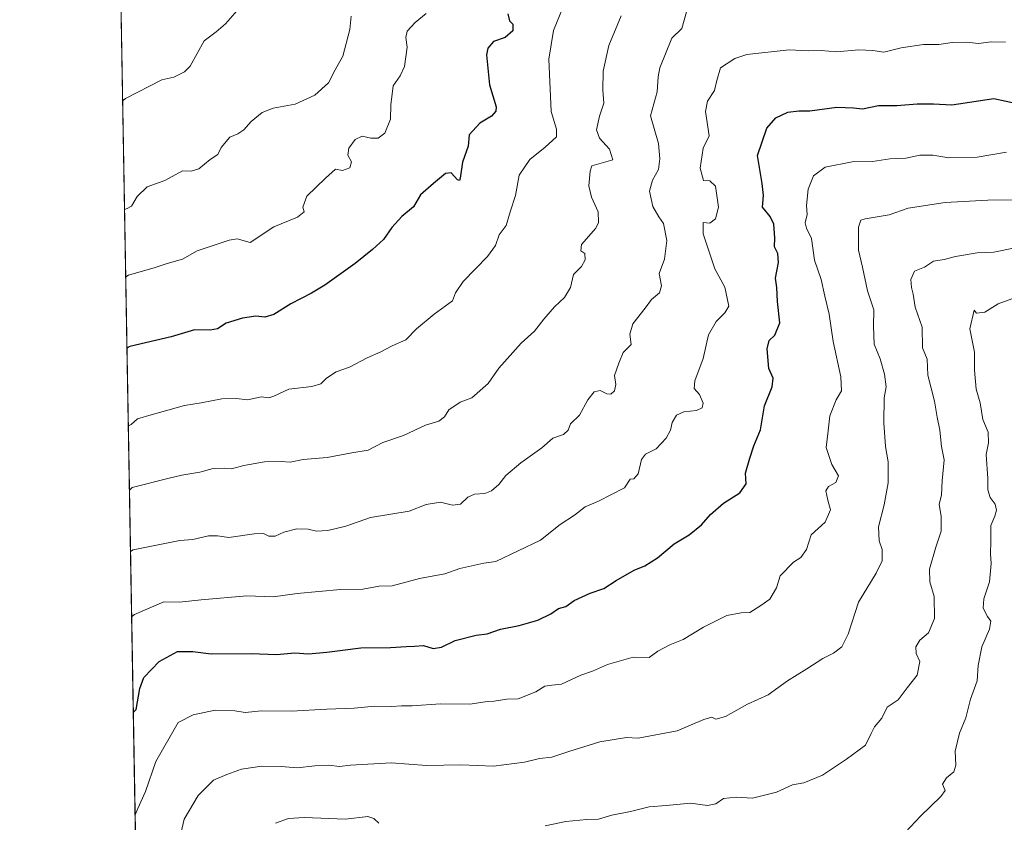
# Model space of a CAD drawing. Units: metres. Extents: x 621012 to 624462, y 4734120 to 4736494.
# Drawn here: x 621012 to 621312, y 4734423 to 4734668 of the extents above; entities that cross this region are included whole.
import ezdxf

# ---------------------------------------------------------------- set-up
doc = ezdxf.new("R2010")
doc.units = ezdxf.units.M
doc.header["$MEASUREMENT"] = 0
for name, color, linetype, lineweight in [('Arbolado forestal CxS', 92, 'Continuous', 0), ('Comarca CxS', 21, 'Continuous', 0), ('Comunidad Autónoma CxS', 142, 'Continuous', 0), ('Curva de nivel maestra', 30, 'Continuous', 30), ('Curva de nivel normal', 30, 'Continuous', 0), ('Entidad de ámbito territorial CxS', 92, 'Continuous', 0), ('Municipio CxS', 4, 'Continuous', 0), ('Provincia CxS', 1, 'Continuous', 0)]:
    doc.layers.add(name, color=color, linetype=linetype, lineweight=lineweight)

msp = doc.modelspace()

# ---------------------------------------------------------------- linework, layer by layer
at = {"layer": 'Arbolado forestal CxS', "color": 92, "linetype": 'Continuous', "lineweight": 0, "extrusion": (0.002736290080495003, -0.1561070043435629, 0.9877363595167864), "elevation": -736557.4329782806, "flags": 128}
msp.add_lwpolyline([(703925.1279842521, 4664907.826140304), (703925.1279842522, 4665284.079453944)], dxfattribs=at)
at = {"layer": 'Arbolado forestal CxS', "color": 92, "linetype": 'Continuous', "lineweight": 0}
msp.add_polyline3d([(621048.8629000002, 4734309.887900001, 812.0905999999959), (621040.1569999997, 4734806.556700001, 832.6294000000053), (621047.7103000004, 4734829.7963, 820.5372999999963), (621065.1407000005, 4734875.112500001, 830.5911999999954), (621067.5268999999, 4734881.316299999, 828.9664000000049), (621066.5044999998, 4734881.113299999, 828.1637999999948), (621073.5072999997, 4734889.352299999, 832.758600000001), (621107.5264999997, 4734933.2941, 845.9498000000023), (621124.6404999997, 4734965.4351, 848.7115999999952), (621142.9619000005, 4735030.6461, 834.6156999999948)], dxfattribs=at)
at = {"layer": 'Comarca CxS', "color": 21, "linetype": 'Continuous', "lineweight": 0, "flags": 128}
msp.add_lwpolyline([(621052.1344839423, 4734123.247697691), (621042.484276273, 4734673.787880573)], dxfattribs=at)
at = {"layer": 'Comunidad Autónoma CxS', "color": 142, "linetype": 'Continuous', "lineweight": 0, "flags": 128}
msp.add_lwpolyline([(621054.0766385758, 4734119.54339221), (621052.2000009158, 4734119.509982632), (621052.1344839423, 4734123.247697691), (621042.484276273, 4734673.787880573), (621011.6500009174, 4736432.869982609), (621322.4928619823, 4736438.403032222), (624420.6100009436, 4736493.54998261), (624451.2486753337, 4734794.260492668), (624459.807789305, 4734319.552865584), (624462.320000942, 4734180.219982633), (623882.3299611444, 4734169.894482264)], close=True, dxfattribs=at)
at = {"layer": 'Curva de nivel maestra', "color": 30, "linetype": 'Continuous', "lineweight": 30, "flags": 128}
for points, elevation in [([(621160.5199999996, 4734669.600099999), (621160.9900000002, 4734667.4301), (621162.0300000003, 4734666.470100001), (621161.9900000002, 4734664.4301), (621159.6799999997, 4734662.370100001), (621156.1600000003, 4734661.140100001), (621154.4000000004, 4734659.0701), (621153.9800000006, 4734657.0801), (621154.8899999997, 4734647.880100001), (621156.8899999997, 4734641.1801), (621156.8600000005, 4734639.920100001), (621155.5599999996, 4734638.3201), (621151.9100000003, 4734636.2501), (621148.7000000002, 4734632.6801), (621148.4000000004, 4734629.220100001), (621146.7000000002, 4734624.3101), (621145.9800000006, 4734619.450099999), (621145.7999999998, 4734618.770099999), (621145.1299999999, 4734618.970100001), (621143.25, 4734621.030099999), (621141.4500000002, 4734620.880100001), (621137.7999999998, 4734617.8101), (621133.8200000003, 4734614.3301), (621131.7400000002, 4734610.700099999), (621128.1799999997, 4734607.7601), (621125.1299999999, 4734604.360099999), (621122.6200000001, 4734600.780099999), (621119.2699999996, 4734597.720100001), (621113.9299999997, 4734593.390100001), (621104.7100000001, 4734586.850099999), (621100.6600000003, 4734584.3301), (621094.3200000003, 4734581.120100001), (621089.1699999999, 4734577.840100001), (621086.3499999996, 4734577.050100001), (621083.6699999999, 4734577.300100001), (621079.5999999996, 4734576.710100001), (621074.5999999996, 4734575.2401), (621071.9800000006, 4734573.4801), (621069.7300000006, 4734573.050100001), (621064.9199999999, 4734573.200099999), (621057.8700000001, 4734571.0601), (621045.2000000002, 4734568.090100001), (621044.3453000003, 4734567.618799999)], 850), ([(621046.2936000006, 4734456.4704), (621047.1399999997, 4734457.390100001), (621048.25, 4734463.790100001), (621049.5099999999, 4734467.130100001), (621054.1299999999, 4734471.9901), (621059.7400000002, 4734475.0101), (621064.4199999999, 4734475.0701), (621070.0499999998, 4734474.360099999), (621082.2599999999, 4734474.420100001), (621089.9299999997, 4734474.1501), (621095.5499999998, 4734474.700099999), (621099.7400000002, 4734474.380100001), (621105.2699999996, 4734474.8101), (621115.6600000003, 4734476.200099999), (621124.6799999997, 4734476.2601), (621129.5199999996, 4734476.5801), (621132.0599999996, 4734476.6501), (621134.7999999998, 4734476.870100001), (621137.7300000006, 4734476.0001), (621140.2199999997, 4734476.4001), (621144.4199999999, 4734478.380100001), (621150.8099999996, 4734479.9901), (621154.2400000002, 4734480.470100001), (621158.2599999999, 4734481.9001), (621163.9299999997, 4734482.960100001), (621169.5899999999, 4734484.630100001), (621173.5899999999, 4734486.540100001), (621175.9699999997, 4734488.1501), (621178.1299999999, 4734488.800100001), (621180.7400000002, 4734490.5701), (621185.6100000005, 4734492.8101), (621189.7300000006, 4734494.3201), (621193.4900000002, 4734496.7401), (621199.0099999999, 4734499.860099999), (621202.2400000002, 4734501.140100001), (621206.1600000003, 4734503.620100001), (621211.2100000001, 4734507.890100001), (621215.8300000001, 4734510.640100001), (621219.5899999999, 4734513.6601), (621222.2400000002, 4734516.8201), (621226.2100000001, 4734520.350099999), (621231.1900000004, 4734523.5001), (621233.1200000001, 4734526.1801), (621233.0099999999, 4734529.440099999), (621234.2999999998, 4734534.0801), (621235.4900000002, 4734537.840100001), (621237.5099999999, 4734542.6501), (621238.7800000003, 4734550.040100001), (621241.0999999996, 4734555.790100001), (621241.3799999999, 4734558.440099999), (621240.0499999998, 4734561.380100001), (621239.54, 4734567.350099999), (621240.1600000003, 4734569.9001), (621241.9299999997, 4734571.600099999), (621243.3799999999, 4734575.270099999), (621242.7400000002, 4734581.790100001), (621242.5300000003, 4734586.090100001), (621242.1399999997, 4734588.970100001), (621243.0099999999, 4734593.7501), (621242.7800000003, 4734596.460100001), (621241.7999999998, 4734598.4901), (621241.9299999997, 4734601.210100001), (621241.5700000003, 4734605.440099999), (621240.4699999997, 4734607.7601), (621238.1799999997, 4734610.620100001), (621238.4600000001, 4734614.120100001), (621238.0599999996, 4734617.780099999), (621236.5999999996, 4734626.380100001), (621239.4800000006, 4734634.720100001), (621242.25, 4734637.850099999), (621245.8600000005, 4734639.5601), (621249.1900000004, 4734639.950099999), (621252.5800000001, 4734639.950099999), (621260.8499999996, 4734641.0801), (621265.9000000004, 4734640.890100001), (621268.5999999996, 4734640.5701), (621273.5, 4734641.6501), (621279.0599999996, 4734641.600099999), (621285.3300000001, 4734642.100099999), (621290.2599999999, 4734642.090100001), (621295.9100000003, 4734641.8201), (621308.6699999999, 4734643.7601), (621316.1699999999, 4734642.100099999)], 825)]:
    msp.add_lwpolyline(points, dxfattribs=dict(at, elevation=elevation))
at = {"layer": 'Curva de nivel normal', "color": 30, "linetype": 'Continuous', "lineweight": 0, "flags": 128}
for points, elevation in [([(621044.7627999998, 4734543.796800001), (621045.6200000001, 4734544.2501), (621047.6200000001, 4734545.9801), (621051.7699999996, 4734547.270099999), (621061.9400000004, 4734550.110099999), (621066.9500000002, 4734550.860099999), (621073.2999999998, 4734552.1601), (621077.7400000002, 4734552.270099999), (621081.1299999999, 4734551.780099999), (621085.3600000005, 4734552.710100001), (621087.5800000001, 4734552.450099999), (621089.1699999999, 4734552.9301), (621093.7100000001, 4734555.030099999), (621100.6900000004, 4734555.880100001), (621103.4500000002, 4734556.690099999), (621105.2000000002, 4734558.4801), (621108.0999999996, 4734560.350099999), (621112.2599999999, 4734561.7401), (621117.5999999996, 4734564.630100001), (621121.7400000002, 4734566.470100001), (621125.1900000004, 4734568.3201), (621129.4100000003, 4734570.100099999), (621132.5999999996, 4734573.460100001), (621138.0800000001, 4734577.9901), (621143.5999999996, 4734582.0601), (621144.5199999996, 4734584.460100001), (621146.8799999999, 4734587.9101), (621154.2999999998, 4734595.590100001), (621156.7800000003, 4734598.9001), (621157.8899999997, 4734602.120100001), (621159.9699999997, 4734604.9801), (621161.3200000003, 4734609.440099999), (621162.8700000001, 4734614.1501), (621163.9100000003, 4734620.3201), (621167.1699999999, 4734625.170100001), (621171.9199999999, 4734628.880100001), (621175.3799999999, 4734632.030099999), (621175.3600000005, 4734634.440099999), (621173.7100000001, 4734639.780099999), (621172.9600000001, 4734655.720100001), (621174.3799999999, 4734664.520099999), (621177.3499999996, 4734671.720100001)], 845), ([(621043.0234000003, 4734643.031500001), (621043.8700000001, 4734643.700099999), (621055, 4734649.450099999), (621058.6100000005, 4734650.300100001), (621061.8700000001, 4734651.860099999), (621063.5999999996, 4734653.6501), (621067.9299999997, 4734661.300100001), (621071.5999999996, 4734664.050100001), (621074.4199999999, 4734666.520099999), (621077.9299999997, 4734670.590100001)], 865), ([(621043.6041000001, 4734609.903899999), (621044.4600000001, 4734610.220100001), (621045.7800000003, 4734610.950099999), (621047.4400000004, 4734613.880100001), (621050.5, 4734616.790100001), (621055.9400000004, 4734618.770099999), (621061.2699999996, 4734621.630100001), (621063.9400000004, 4734621.620100001), (621066.2699999996, 4734622.2401), (621069.6799999997, 4734625.110099999), (621072.0199999996, 4734626.6501), (621073.1100000005, 4734628.8201), (621075.7599999999, 4734631.9901), (621078.1399999997, 4734632.940099999), (621079.9800000006, 4734634.170100001), (621082.2599999999, 4734636.720100001), (621085.5999999996, 4734639.470100001), (621088.9299999997, 4734640.7501), (621095.5999999996, 4734641.970100001), (621101.6600000003, 4734644.8101), (621105.7599999999, 4734648.4901), (621107.7999999998, 4734652.450099999), (621110.1500000004, 4734656.700099999), (621112.3499999996, 4734664.800100001), (621112.7599999999, 4734668.840100001)], 860), ([(621043.9638, 4734589.384099999), (621044.8200000003, 4734589.8201), (621053, 4734592.170100001), (621056.6100000005, 4734593.460100001), (621061.2699999996, 4734594.700099999), (621065.7599999999, 4734597.300100001), (621075.4900000002, 4734600.5701), (621078.0099999999, 4734600.920100001), (621081.9299999997, 4734599.840100001), (621089.0999999996, 4734604.5801), (621096.3799999999, 4734607.590100001), (621098.3799999999, 4734609.140100001), (621097.9400000004, 4734610.600099999), (621099.2400000002, 4734613.920100001), (621104.9299999997, 4734619.4901), (621107.9299999997, 4734622.1801), (621110.0599999996, 4734621.8301), (621112.3399999999, 4734622.610099999), (621112.8499999996, 4734624.450099999), (621111.7199999997, 4734626.450099999), (621112.0499999998, 4734628.640100001), (621113.9000000004, 4734631.220100001), (621116.0899999999, 4734632.2301), (621118.7400000002, 4734631.620100001), (621120.9800000006, 4734631.6601), (621123, 4734633.1801), (621124.7300000006, 4734637.420100001), (621124.7800000003, 4734641.780099999), (621125.4800000006, 4734647.600099999), (621127.6299999999, 4734650.610099999), (621129.0099999999, 4734653.4901), (621129.7999999998, 4734659.450099999), (621129.3700000001, 4734662.370100001), (621129.8300000001, 4734664.2401), (621132.1900000004, 4734666.960100001), (621135.5999999996, 4734669.700099999)], 855), ([(621045.1051000003, 4734524.270199999), (621045.9500000002, 4734525.050100001), (621057.2199999997, 4734527.940099999), (621061.0899999999, 4734528.8101), (621066.5899999999, 4734529.780099999), (621070.6799999997, 4734530.870100001), (621074.0999999996, 4734530.960100001), (621076.2599999999, 4734530.800100001), (621079.9800000006, 4734531.840100001), (621086.25, 4734532.9101), (621091.3700000001, 4734533.0601), (621094.1600000003, 4734532.8101), (621098.0800000001, 4734533.610099999), (621105.3700000001, 4734534.2401), (621112.9000000004, 4734535.670100001), (621117.8600000005, 4734536.450099999), (621122.3600000005, 4734538.8201), (621128.6299999999, 4734540.960100001), (621135.3600000005, 4734544.120100001), (621139.4800000006, 4734545.290100001), (621141.1399999997, 4734546.620100001), (621142.4800000006, 4734548.8201), (621145.9299999997, 4734551.110099999), (621149.5300000003, 4734552.470100001), (621154.4699999997, 4734556.790100001), (621157.7800000003, 4734561.460100001), (621164.5599999996, 4734569.130100001), (621168.5899999999, 4734572.790100001), (621171.4800000006, 4734576.460100001), (621174.7100000001, 4734580.220100001), (621177.7199999997, 4734583.050100001), (621179.5800000001, 4734586.120100001), (621180.4900000002, 4734590.020099999), (621183, 4734592.460100001), (621184.0599999996, 4734594.5001), (621183.9299999997, 4734596.420100001), (621182.7300000006, 4734597.300100001), (621182.9500000002, 4734599.2401), (621187.3300000001, 4734604.220100001), (621188.1200000001, 4734605.920100001), (621188.0199999996, 4734609.130100001), (621185.9800000006, 4734613.670100001), (621185.1900000004, 4734617.0601), (621185.5899999999, 4734621.590100001), (621186.0999999996, 4734623.220100001), (621192.5300000003, 4734625.0601), (621191.54, 4734628.3301), (621188.4500000002, 4734631.6601), (621187.4800000006, 4734634.210100001), (621188.4199999999, 4734638.3301), (621189.8099999996, 4734642.340100001), (621189.4400000004, 4734646.2401), (621189.54, 4734652.0701), (621191.2699999996, 4734659.880100001), (621195.0800000001, 4734668.950099999)], 840), ([(621045.4331, 4734505.5595), (621046.29, 4734506.090100001), (621060.4600000001, 4734508.920100001), (621064.4000000004, 4734509.2501), (621069.2699999996, 4734510.300100001), (621071.9600000001, 4734510.3301), (621075.4000000004, 4734509.860099999), (621083.1200000001, 4734510.920100001), (621086, 4734511.020099999), (621087.6200000001, 4734510.270099999), (621089.5800000001, 4734510.280099999), (621092.2400000002, 4734511.4301), (621096.1100000005, 4734512.470100001), (621099.6399999997, 4734512.360099999), (621102.1600000003, 4734511.800100001), (621105.5700000003, 4734511.960100001), (621111.0599999996, 4734513.290100001), (621118.6600000003, 4734515.950099999), (621130.4400000004, 4734517.870100001), (621135.5999999996, 4734519.890100001), (621139.9299999997, 4734520.640100001), (621143.5999999996, 4734519.690099999), (621146.0199999996, 4734520.030099999), (621148.29, 4734522.110099999), (621150.3499999996, 4734523.100099999), (621153.5, 4734523.2601), (621155.5499999998, 4734524.100099999), (621157.7599999999, 4734526.0001), (621159.9299999997, 4734528.700099999), (621164.4299999997, 4734532.640100001), (621170.9000000004, 4734537.220100001), (621174.25, 4734540.170100001), (621177.4400000004, 4734541.2501), (621178.8399999999, 4734542.5701), (621179.6100000005, 4734544.460100001), (621182.3499999996, 4734547.130100001), (621184.8600000005, 4734551.790100001), (621186.8300000001, 4734554.220100001), (621188.5999999996, 4734554.6501), (621190.6399999997, 4734553.6601), (621191.9400000004, 4734553.540100001), (621193, 4734554.610099999), (621193.4400000004, 4734556.550100001), (621193.0599999996, 4734559.290100001), (621194.3799999999, 4734563.050100001), (621195.7000000002, 4734566.2501), (621198.0599999996, 4734568.710100001), (621197.7300000006, 4734571.8101), (621198.5599999996, 4734575.050100001), (621202.3600000005, 4734579.790100001), (621204.3399999999, 4734582.460100001), (621206.7300000006, 4734584.420100001), (621207.2999999998, 4734586.620100001), (621206.6200000001, 4734590.370100001), (621208.2699999996, 4734594.780099999), (621208.9600000001, 4734600.460100001), (621207.9800000006, 4734605.610099999), (621206.5599999996, 4734607.6601), (621204.7100000001, 4734610.840100001), (621203.7000000002, 4734615.470100001), (621204.5599999996, 4734618.790100001), (621206.4199999999, 4734622.130100001), (621206.8200000003, 4734625.360099999), (621206.4000000004, 4734629.970100001), (621203.9699999997, 4734638.5001), (621206.0099999999, 4734645.800100001), (621206.3499999996, 4734650.340100001), (621206.8200000003, 4734653.130100001), (621210.5199999996, 4734662.120100001), (621213.5, 4734665.120100001), (621214.9199999999, 4734670.200099999)], 835), ([(621045.7828000003, 4734485.607000001), (621046.6299999999, 4734486.380100001), (621055.6100000005, 4734490.2301), (621060.3600000005, 4734490.1501), (621066.9400000004, 4734490.860099999), (621080.8700000001, 4734492.040100001), (621088.9199999999, 4734491.710100001), (621096.2400000002, 4734492.780099999), (621109.5, 4734493.960100001), (621116.2400000002, 4734494.100099999), (621121.2599999999, 4734494.970100001), (621125.2599999999, 4734495.110099999), (621133.5999999996, 4734497.360099999), (621141.3099999996, 4734498.7401), (621145.8200000003, 4734500.360099999), (621153.2199999997, 4734501.960100001), (621156.79, 4734502.4901), (621170.4100000003, 4734509.0101), (621176.4100000003, 4734513.790100001), (621180.8300000001, 4734516.640100001), (621184.1200000001, 4734519.220100001), (621188.1100000005, 4734520.9301), (621196.0899999999, 4734524.9801), (621197.7599999999, 4734527.600099999), (621198.8899999997, 4734527.700099999), (621200.2800000003, 4734529.270099999), (621201.2599999999, 4734533.5801), (621202.4699999997, 4734535.270099999), (621205.7400000002, 4734536.9101), (621208.8099999996, 4734540.130100001), (621210.0700000003, 4734542.530099999), (621210.5899999999, 4734544.9101), (621211.9500000002, 4734547.1601), (621214.2000000002, 4734548.120100001), (621218.04, 4734548.5701), (621219.7699999996, 4734549.390100001), (621220.0199999996, 4734550.8201), (621218.9600000001, 4734553.450099999), (621217.2800000003, 4734555.3301), (621217.4900000002, 4734557.630100001), (621220.0499999998, 4734564.460100001), (621221.6299999999, 4734571.690099999), (621224.0099999999, 4734575.7301), (621226.6900000004, 4734578.360099999), (621227.8300000001, 4734580.360099999), (621226.6799999997, 4734586.220100001), (621223.5999999996, 4734591.8101), (621220.0800000001, 4734602.4901), (621220.04, 4734605.890100001), (621222.0800000001, 4734605.690099999), (621223.7800000003, 4734607.040100001), (621224.6900000004, 4734610.600099999), (621223.8300000001, 4734617.020099999), (621222.1200000001, 4734618.600099999), (621220.1100000005, 4734618.770099999), (621219.1200000001, 4734622.540100001), (621220.0800000001, 4734628.600099999), (621221.8700000001, 4734632.4001), (621220.7999999998, 4734639.7301), (621221.3700000001, 4734642.9101), (621223.5499999998, 4734646.200099999), (621224.2599999999, 4734649.190099999), (621225.3399999999, 4734653.0701), (621229.7199999997, 4734655.950099999), (621233.3300000001, 4734657.120100001), (621246.2300000006, 4734658.5801), (621252.0199999996, 4734658.3301), (621256.0300000003, 4734658.340100001), (621260.6900000004, 4734657.940099999), (621267.5599999996, 4734658.620100001), (621271.8099999996, 4734658.380100001), (621275.1900000004, 4734657.880100001), (621280.4000000004, 4734659.1801), (621287.2400000002, 4734660.190099999), (621291.9100000003, 4734660.2301), (621296.0099999999, 4734660.780099999), (621300.3200000003, 4734660.9001), (621304.0099999999, 4734660.5701), (621307.9100000003, 4734661.030099999), (621312.2400000002, 4734660.880100001)], 830.0000000000001), ([(621046.8415999999, 4734425.205), (621047.6699999999, 4734427.130100001), (621049.9800000006, 4734432.4001), (621053.2000000002, 4734441.520099999), (621059.9400000004, 4734453.4301), (621064.5499999998, 4734455.710100001), (621071.2199999997, 4734457.1601), (621077.2599999999, 4734456.940099999), (621080.3899999997, 4734456.4901), (621085.4299999997, 4734456.940099999), (621094.3899999997, 4734456.860099999), (621105.2599999999, 4734457.440099999), (621113.6200000001, 4734457.7301), (621119.9699999997, 4734458.350099999), (621125.0999999996, 4734458.3101), (621128.0199999996, 4734458.5001), (621131.2999999998, 4734458.470100001), (621139.9299999997, 4734459.130100001), (621148.9299999997, 4734459.020099999), (621153.5999999996, 4734459.670100001), (621156.3200000003, 4734459.9001), (621160.1399999997, 4734460.520099999), (621163.6500000004, 4734460.6501), (621169.0499999998, 4734462.7301), (621171.79, 4734464.440099999), (621173.9199999999, 4734464.8201), (621176.8700000001, 4734465.050100001), (621182.7400000002, 4734467.800100001), (621186.3499999996, 4734469.020099999), (621190.9199999999, 4734471.040100001), (621198.75, 4734473.360099999), (621203.54, 4734473.210100001), (621206.25, 4734475.130100001), (621209.8600000005, 4734477.0801), (621214, 4734478.700099999), (621220.1299999999, 4734482.440099999), (621227.2400000002, 4734486.020099999), (621231.5899999999, 4734486.9001), (621234.25, 4734486.960100001), (621237.6600000003, 4734489.100099999), (621240.3300000001, 4734490.970100001), (621242.4100000003, 4734494.470100001), (621243.5499999998, 4734498.090100001), (621247.6399999997, 4734502.2601), (621249.8499999996, 4734503.7301), (621251.5899999999, 4734506.220100001), (621252.9600000001, 4734510.6801), (621257.2999999998, 4734514.550100001), (621258.8399999999, 4734518.220100001), (621258.0300000003, 4734521.170100001), (621257.4900000002, 4734524.020099999), (621258.29, 4734525.350099999), (621260.5, 4734526.600099999), (621261.2800000003, 4734528.670100001), (621259.25, 4734532.120100001), (621257.5499999998, 4734537.3301), (621258.1799999997, 4734542.3301), (621258.6399999997, 4734546.940099999), (621260.6399999997, 4734551.8301), (621262.2599999999, 4734554.5701), (621262, 4734558.890100001), (621259.6900000004, 4734569.5701), (621258.4600000001, 4734577.960100001), (621257.1299999999, 4734583.470100001), (621256.0099999999, 4734588.5601), (621253.9699999997, 4734594.420100001), (621253.0999999996, 4734601.0801), (621251.54, 4734604.220100001), (621251.1799999997, 4734605.8301), (621251.7400000002, 4734608.350099999), (621251.5999999996, 4734611.130100001), (621252.1100000005, 4734616.120100001), (621253.7000000002, 4734620.1801), (621257.2599999999, 4734622.7501), (621265.4699999997, 4734624.4001), (621271.6799999997, 4734624.550100001), (621276.9800000006, 4734625.3301), (621281.8099999996, 4734625.590100001), (621286.0899999999, 4734626.440099999), (621290.0700000003, 4734626.440099999), (621294.9400000004, 4734625.630100001), (621303.5800000001, 4734625.800100001), (621312.5599999996, 4734627.380100001)], 820), ([(621317.5800000001, 4734612.8201), (621306.8600000005, 4734612.7401), (621293.8899999997, 4734612.0101), (621282.5700000003, 4734610.3301), (621276.75, 4734608.2601), (621269.4699999997, 4734607.020099999), (621268.1699999999, 4734606.590100001), (621267.3700000001, 4734604.470100001), (621267.4299999997, 4734597.4801), (621268.6299999999, 4734592.300100001), (621270.1799999997, 4734585.0601), (621272.0899999999, 4734579.3201), (621271.9600000001, 4734574.2601), (621272.1799999997, 4734568.790100001), (621274.0199999996, 4734564.3301), (621275.3099999996, 4734559.670100001), (621275.9000000004, 4734555.7501), (621275.2800000003, 4734552.460100001), (621275.1299999999, 4734544.790100001), (621275.5999999996, 4734537.550100001), (621276.5099999999, 4734532.920100001), (621276.4900000002, 4734526.520099999), (621275.2199999997, 4734519.790100001), (621273.5, 4734513.040100001), (621273.7000000002, 4734508.790100001), (621274.5899999999, 4734506.130100001), (621274.6200000001, 4734502.7401), (621272.8300000001, 4734498.940099999), (621267.4199999999, 4734490.130100001), (621264.2999999998, 4734480.3201), (621262.2999999998, 4734476.4901), (621259.8300000001, 4734474.540100001), (621256.5499999998, 4734472.940099999), (621251.7000000002, 4734469.7301), (621245.7300000006, 4734466.130100001), (621239.8700000001, 4734461.870100001), (621233.5899999999, 4734459.040100001), (621226.8899999997, 4734455.2501), (621223.9299999997, 4734454.460100001), (621222.7300000006, 4734455.0601), (621220.2999999998, 4734454.290100001), (621212.1699999999, 4734450.8301), (621200.25, 4734448.5801), (621196.6900000004, 4734448.800100001), (621188.5499999998, 4734447.460100001), (621179.1100000005, 4734444.600099999), (621173.9000000004, 4734442.790100001), (621170.1600000003, 4734442.370100001), (621165.5599999996, 4734441.280099999), (621156.1500000004, 4734440.030099999), (621146.1900000004, 4734440.450099999), (621135.6600000003, 4734440.2501), (621124.9400000004, 4734441.0701), (621112.5099999999, 4734440.380100001), (621109.1299999999, 4734440.0001), (621105.8300000001, 4734440.360099999), (621101.5999999996, 4734440.220100001), (621096.2199999997, 4734439.5601), (621091.3600000005, 4734440.020099999), (621085.4900000002, 4734440.030099999), (621079.2599999999, 4734439.130100001), (621074.8300000001, 4734437.540100001), (621070.75, 4734435.800100001), (621066.0199999996, 4734431.120100001), (621061.8399999999, 4734423.890100001), (621060.0599999996, 4734416.420100001)], 815), ([(621315.1600000003, 4734598.1601), (621308.6600000003, 4734596.880100001), (621303.5700000003, 4734596.620100001), (621296.9800000006, 4734595.5601), (621293.54, 4734594.620100001), (621290.2400000002, 4734594.100099999), (621287.5800000001, 4734592.2501), (621284.4600000001, 4734591.120100001), (621283.3499999996, 4734588.5701), (621283.5300000003, 4734586.140100001), (621284.0999999996, 4734584.050100001), (621284.7199999997, 4734580.0701), (621286.79, 4734573.970100001), (621286.9800000006, 4734567.700099999), (621288.3099999996, 4734564.1801), (621288.5199999996, 4734559.370100001), (621290.5599999996, 4734551.440099999), (621291.4100000003, 4734546.540100001), (621292.2199999997, 4734542.540100001), (621292.7100000001, 4734537.5801), (621293.5499999998, 4734533.550100001), (621292.9400000004, 4734527.130100001), (621292.6799999997, 4734522.7501), (621292.04, 4734519.960100001), (621292.5800000001, 4734516.280099999), (621292.6600000003, 4734511.7401), (621291, 4734506.880100001), (621289.0999999996, 4734500.1801), (621289.1299999999, 4734496.270099999), (621290.5, 4734491.800100001), (621290.5599999996, 4734485.140100001), (621288.7999999998, 4734480.800100001), (621286.1500000004, 4734478.470100001), (621284.9199999999, 4734476.470100001), (621285.0099999999, 4734474.470100001), (621286.1100000005, 4734472.0001), (621285.3399999999, 4734467.880100001), (621282.2400000002, 4734463.9901), (621279.5199999996, 4734460.300100001), (621276.1799999997, 4734458.030099999), (621274.4900000002, 4734454.700099999), (621272.29, 4734452.0601), (621271.2599999999, 4734450.040100001), (621269.5999999996, 4734446.4801), (621263.7400000002, 4734442.220100001), (621256.4400000004, 4734437.340100001), (621250.7199999997, 4734435.020099999), (621247.2800000003, 4734434.350099999), (621242.4299999997, 4734432.1501), (621235.0700000003, 4734430.350099999), (621230.1600000003, 4734430.640100001), (621226.25, 4734430.2601), (621223.9199999999, 4734428.5601), (621221.3899999997, 4734428.130100001), (621216.1500000004, 4734428.800100001), (621208.7300000006, 4734428.040100001), (621203.5899999999, 4734427.630100001), (621197.9199999999, 4734426.2501), (621192.25, 4734425.1601), (621188.1600000003, 4734423.890100001), (621184.5499999998, 4734423.770099999), (621178.1600000003, 4734423.2401), (621171.9199999999, 4734421.850099999)], 810.0000000000001), ([(621314.2199999997, 4734582.610099999), (621309.9600000001, 4734581.1501), (621305.9000000004, 4734578.5801), (621303.4400000004, 4734578.2401), (621302.6399999997, 4734579.190099999), (621301.4100000003, 4734573.470100001), (621302.7800000003, 4734566.3301), (621302.8200000003, 4734560.840100001), (621303.2999999998, 4734555.0601), (621304.5099999999, 4734550.860099999), (621305.2999999998, 4734545.840100001), (621306.9500000002, 4734541.950099999), (621307.04, 4734538.710100001), (621306.3799999999, 4734535.130100001), (621306.8099999996, 4734527.790100001), (621306.8399999999, 4734524.370100001), (621307.5999999996, 4734522.020099999), (621309.1200000001, 4734520.0101), (621309.5199999996, 4734518.1801), (621309, 4734516.3301), (621307.8099999996, 4734513.470100001), (621307.7800000003, 4734508.710100001), (621307.6500000004, 4734504.8201), (621307.9100000003, 4734501.870100001), (621307.3099999996, 4734496.3101), (621305.6200000001, 4734491.090100001), (621305.3899999997, 4734488.280099999), (621306.7000000002, 4734485.7301), (621307.7800000003, 4734484.340100001), (621307.3799999999, 4734481.8201), (621304.9900000002, 4734476.470100001), (621303.8799999999, 4734470.800100001), (621303.6399999997, 4734466.140100001), (621301.5899999999, 4734460.470100001), (621300.1200000001, 4734454.800100001), (621298.1900000004, 4734450.140100001), (621296.9299999997, 4734444.700099999), (621297.0999999996, 4734440.380100001), (621296.5, 4734438.370100001), (621294.2300000006, 4734436.5001), (621292.9800000006, 4734434.630100001), (621293.8200000003, 4734432.640100001), (621292.54, 4734430.850099999), (621286.3499999996, 4734424.850099999), (621281.79, 4734419.9801)], 805), ([(621121.1600000003, 4734422.700099999), (621119.6100000005, 4734424.1501), (621117.8099999996, 4734424.6801), (621110.9699999997, 4734423.880100001), (621098.4199999999, 4734424.4301), (621093.5999999996, 4734424.100099999), (621089.5999999996, 4734422.690099999)], 810.0000000000001)]:
    msp.add_lwpolyline(points, dxfattribs=dict(at, elevation=elevation))
at = {"layer": 'Entidad de ámbito territorial CxS', "color": 92, "linetype": 'Continuous', "lineweight": 0, "flags": 128}
msp.add_lwpolyline([(621052.1344839423, 4734123.247697691), (621042.484276273, 4734673.787880573)], dxfattribs=at)
at = {"layer": 'Municipio CxS', "color": 4, "linetype": 'Continuous', "lineweight": 0, "flags": 128}
msp.add_lwpolyline([(621052.1344839423, 4734123.247697691), (621042.484276273, 4734673.787880573)], dxfattribs=at)
at = {"layer": 'Provincia CxS', "color": 1, "linetype": 'Continuous', "lineweight": 0, "flags": 128}
msp.add_lwpolyline([(621054.0766385758, 4734119.54339221), (621052.2000009158, 4734119.509982632), (621052.1344839423, 4734123.247697691), (621042.484276273, 4734673.787880573), (621011.6500009174, 4736432.869982609), (621322.4928619823, 4736438.403032222), (624420.6100009436, 4736493.54998261), (624451.2486753337, 4734794.260492668), (624459.807789305, 4734319.552865584), (624462.320000942, 4734180.219982633), (623882.3299611444, 4734169.894482264)], close=True, dxfattribs=at)

doc.saveas('drawing.dxf')
